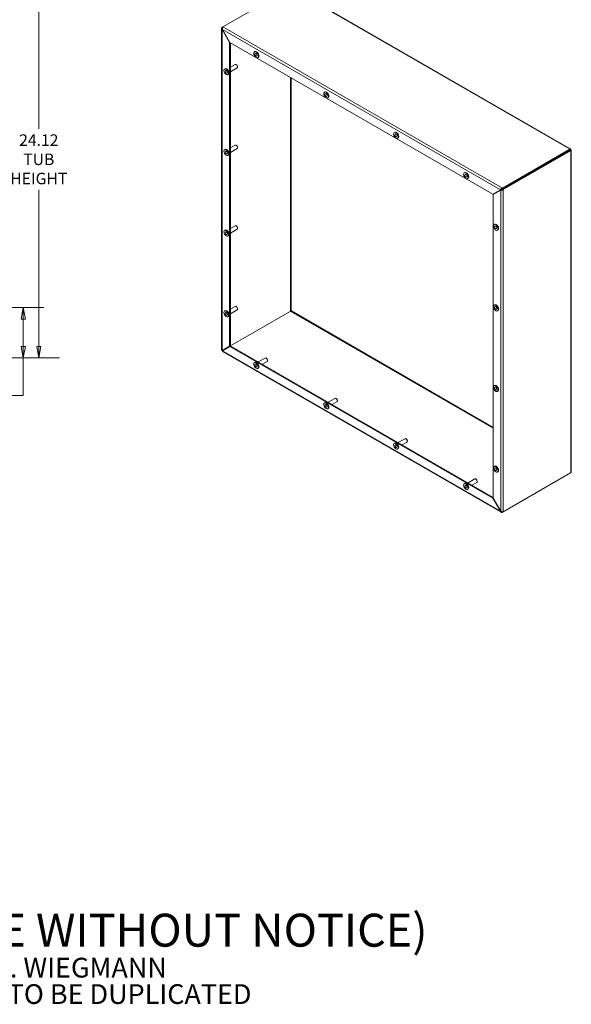
# Model space of a CAD drawing. Units: inches. Extents: x 9 to 163, y 6 to 101.
# Drawn here: x 130 to 163, y 6 to 65 of the extents above; entities that cross this region are included whole.
import ezdxf

# ---------------------------------------------------------------- set-up
doc = ezdxf.new("R2010")
doc.units = ezdxf.units.IN
doc.header["$LTSCALE"] = 10
doc.header["$MEASUREMENT"] = 0
doc.layers.get('0').update_dxf_attribs({"lineweight": 0})
for name, color, linetype, lineweight in [('Dimension (ANSI)', 7, 'Continuous', 5), ('Symbol (ANSI)', 7, 'Continuous', 5), ('Visible (ANSI)', 7, 'Continuous', 5), ('Visible Narrow (ANSI)', 7, 'Continuous', 5)]:
    doc.layers.add(name, color=color, linetype=linetype, lineweight=lineweight)
doc.styles.add('Note Text (ANSI)', font='tahoma.ttf')
doc.styles.add('ROMANS', font='tahoma.ttf')
doc.dimstyles.new('Default (ANSI)', dxfattribs={"dimscale": 10, "dimtxt": 0.07, "dimasz": 0.07, "dimexe": 0.125, "dimexo": 0.0625, "dimgap": 0.031496, "dimtad": 0, "dimtih": 1, "dimtoh": 1, "dimrnd": 1e-08, "dimzin": 0, "dimdsep": 46, "dimtxsty": 'ROMANS', "dimblk": 'Filled-1', "dimcen": 0.09, "dimdle": 0.393701, "dimclrd": 256, "dimclre": 256, "dimclrt": 256, "dimadec": 0, "dimazin": 0, "dimtfac": 0.928571, "dimtofl": 0, "dimtmove": 0, "dimatfit": 3, "dimfxl": 1, "dimtolj": 1, "dimtzin": 0, "dimlwd": -1, "dimlwe": -1, "dimarcsym": 0})

# ---------------------------------------------------------------- blocks, each defined once
blk = doc.blocks.new('Filled-1')
at = {"color": 0}
for p, q in [((0, 0), (-1, 0.179)), ((-1, 0.179), (-1, -0.179)), ((-1, 0), (0, 0)), ((-1, -0.179), (0, 0))]:
    blk.add_line(p, q, dxfattribs=at)
at = {"color": 0, "flags": 128}
blk.add_lwpolyline([(-1, -0.179), (0, 0), (-1, 0.179), (-1, -0.179)], dxfattribs=at)
at = {"color": 0}
blk.add_solid([(-1, -0.179), (0, 0), (-1, 0.179), (-1, -0.179)], dxfattribs=at)
blk = doc.blocks.new('*D14')
at = {"layer": 'Defpoints', "color": 0, "transparency": 16777216}
for p in [(117.676, 47.837), (130.223, 47.837), (118.101, 44.775)]:
    blk.add_point(p, dxfattribs=at)
at = {"layer": 'Dimension (ANSI)', "transparency": 16777216}
for p, q in [((118.301, 47.837), (131.473, 47.837)), ((130.223, 47.137), (130.223, 45.475)), ((118.726, 44.775), (131.473, 44.775)), ((130.223, 44.775), (130.223, 42.495)), ((130.223, 42.495), (129.523, 42.495))]:
    blk.add_line(p, q, dxfattribs=at)
at = {"layer": 'Dimension (ANSI)', "transparency": 16777216, "xscale": 0.7000000029802323, "yscale": 0.7000000029802323, "zscale": 0.7000000029802323}
for p, rotation in [((130.223, 47.837), 90), ((130.223, 44.775), 270)]:
    blk.add_blockref('Filled-1', p, dxfattribs=dict(at, rotation=rotation))
at = {"layer": 'Dimension (ANSI)', "transparency": 16777216, "insert": (128.283, 42.495), "char_height": 0.7, "attachment_point": 5, "style": 'ROMANS'}
blk.add_mtext('\\A1;\\fTahoma|b0|i0;\\H0.7000;3.06\\P\\fTahoma|b0|i0;\\H0.7000;TYP.', dxfattribs=at)
blk = doc.blocks.new('*D21')
at = {"layer": 'Defpoints', "color": 0, "transparency": 16777216}
for p in [(118.101, 68.9), (118.101, 44.775), (131.162, 44.775)]:
    blk.add_point(p, dxfattribs=at)
at = {"layer": 'Dimension (ANSI)', "transparency": 16777216}
for p, q in [((118.726, 68.9), (132.412, 68.9)), ((131.162, 68.2), (131.162, 58.689)), ((131.162, 45.475), (131.162, 54.985)), ((118.726, 44.775), (132.412, 44.775))]:
    blk.add_line(p, q, dxfattribs=at)
at = {"layer": 'Dimension (ANSI)', "transparency": 16777216, "xscale": 0.7000000029802323, "yscale": 0.7000000029802323, "zscale": 0.7000000029802323}
for p, rotation in [((131.162, 68.9), 90), ((131.162, 44.775), 270)]:
    blk.add_blockref('Filled-1', p, dxfattribs=dict(at, rotation=rotation))
at = {"layer": 'Dimension (ANSI)', "transparency": 16777216, "insert": (131.162, 56.837), "char_height": 0.7, "attachment_point": 5, "style": 'ROMANS'}
blk.add_mtext('\\A1;\\fTahoma|b0|i0;\\H0.7000;24.12\\P\\fTahoma|b0|i0;\\H0.7000;TUB\\P\\fTahoma|b0|i0;\\H0.7000;HEIGHT', dxfattribs=at)

msp = doc.modelspace()

# ---------------------------------------------------------------- linework, layer by layer
at = {"layer": 'Visible (ANSI)'}
for p, q in [((142.3373, 64.87937), (146.42345, 67.23852)), ((146.5248, 67.22443), (163.39594, 57.48386)), ((142.25365, 45.25307), (142.25365, 64.78276)), ((142.3373, 64.87937), (142.28447, 64.84887)), ((142.28447, 64.84887), (142.31137, 64.83335)), ((142.30297, 64.72732), (142.28447, 64.71664)), ((142.28447, 64.71664), (142.74038, 63.92698)), ((142.75888, 63.93767), (142.30297, 64.72732)), ((142.75888, 63.93767), (142.74038, 63.92698)), ((142.74038, 63.92698), (142.74038, 45.49647)), ((158.72017, 54.72241), (142.75888, 63.93767)), ((142.79271, 63.91814), (142.79271, 45.52668)), ((144.2472, 63.36869), (144.27407, 63.3842)), ((144.4502, 63.01708), (144.47707, 63.03259)), ((142.43524, 62.32255), (142.46211, 62.33806)), ((142.79271, 62.43772), (143.07648, 62.60155)), ((142.79271, 62.15135), (143.20048, 62.38678)), ((143.1597, 62.58316), (143.13848, 62.59541)), ((143.22616, 62.46804), (143.22616, 62.44354)), ((142.63824, 61.97094), (142.66511, 61.98646)), ((148.48984, 60.9192), (148.51671, 60.93471)), ((148.69284, 60.56759), (148.71971, 60.5831)), ((152.73248, 58.46971), (152.75935, 58.48522)), ((152.93548, 58.1181), (152.96235, 58.13361)), ((142.43524, 57.42357), (142.46211, 57.43908)), ((142.79271, 57.53874), (143.07648, 57.70257)), ((142.79271, 57.25237), (143.20048, 57.4878)), ((143.1597, 57.68418), (143.13848, 57.69643)), ((143.22616, 57.56906), (143.22616, 57.54456)), ((163.37675, 57.45052), (159.2906, 55.09138)), ((163.37675, 57.3901), (163.37675, 57.45052)), ((163.39799, 57.41325), (163.42729, 57.43017)), ((142.63824, 57.07196), (142.66511, 57.08748)), ((163.37675, 57.3901), (159.2906, 55.03096)), ((163.37725, 57.38924), (159.2911, 55.0301)), ((159.34343, 54.99988), (163.42958, 57.35903)), ((163.37675, 57.40099), (163.39799, 57.41325)), ((163.42958, 57.35903), (163.37725, 57.38924)), ((163.38668, 57.3838), (163.40792, 57.39606)), ((163.40792, 57.39606), (163.43722, 57.41297)), ((163.46805, 57.35898), (163.46805, 37.87785)), ((156.97512, 56.02022), (157.00199, 56.03573)), ((157.17812, 55.66861), (157.20499, 55.68412)), ((159.2906, 55.09138), (159.2906, 55.03096)), ((159.2911, 55.0301), (159.34343, 54.99988)), ((159.17608, 54.98563), (158.72017, 54.72241)), ((158.73867, 54.69037), (159.19458, 54.95358)), ((158.73867, 36.25986), (158.73867, 54.69037)), ((159.22498, 55.01386), (159.17608, 54.98563)), ((159.24348, 54.98182), (159.19458, 54.95358)), ((142.79271, 52.63976), (143.07648, 52.80359)), ((143.1597, 52.7852), (143.13848, 52.79745)), ((143.22616, 52.67008), (143.22616, 52.64558)), ((158.78708, 52.88181), (158.81395, 52.89732)), ((142.43524, 52.52459), (142.46211, 52.5401)), ((142.63824, 52.17298), (142.66511, 52.1885)), ((142.79271, 52.35339), (143.20048, 52.58882)), ((158.99008, 52.5302), (159.01695, 52.54572)), ((142.79271, 47.74078), (143.07648, 47.90461)), ((143.1597, 47.88623), (143.13848, 47.89847)), ((158.78708, 47.98283), (158.81395, 47.99834)), ((146.42295, 47.60182), (142.3368, 45.24268)), ((146.42345, 47.60096), (142.3373, 45.24181)), ((142.43524, 47.62561), (142.46211, 47.64112)), ((142.63824, 47.274), (142.66511, 47.28952)), ((142.79271, 47.45441), (143.20048, 47.68984)), ((143.22616, 47.7711), (143.22616, 47.7466)), ((158.99008, 47.63122), (159.01695, 47.64674)), ((142.74038, 45.49647), (142.28447, 45.23325)), ((142.30297, 45.20121), (142.75888, 45.46443)), ((142.79271, 45.52668), (142.74038, 45.49647)), ((142.81121, 45.49464), (142.75888, 45.46443)), ((142.75888, 45.46443), (158.72017, 36.24917)), ((142.81121, 45.49464), (158.73867, 36.29891)), ((159.21793, 35.39976), (142.30472, 45.16461)), ((142.3368, 45.24268), (142.33337, 45.24466)), ((142.3373, 45.23785), (142.3373, 45.24181)), ((144.2472, 44.4872), (144.27407, 44.50272)), ((144.48067, 44.53078), (144.88844, 44.76621)), ((144.72867, 44.38759), (145.01244, 44.55143)), ((144.97166, 44.74782), (144.95044, 44.76006)), ((145.03813, 44.63269), (145.03813, 44.6082)), ((144.4502, 44.1356), (144.47707, 44.15111)), ((158.78708, 43.08385), (158.81395, 43.09936)), ((158.99008, 42.73224), (159.01695, 42.74776)), ((148.48984, 42.03771), (148.51671, 42.05323)), ((148.72331, 42.08129), (149.13108, 42.31672)), ((148.97131, 41.9381), (149.25508, 42.10194)), ((149.2143, 42.29833), (149.19308, 42.31057)), ((149.28077, 42.1832), (149.28077, 42.15871)), ((148.69284, 41.68611), (148.71971, 41.70162)), ((152.73248, 39.58822), (152.75935, 39.60374)), ((152.96595, 39.6318), (153.37373, 39.86723)), ((153.21395, 39.48861), (153.49773, 39.65245)), ((153.45694, 39.84884), (153.43573, 39.86108)), ((153.52341, 39.73371), (153.52341, 39.70922)), ((152.93548, 39.23662), (152.96235, 39.25213)), ((158.78708, 38.18487), (158.81395, 38.20038)), ((158.99008, 37.83326), (159.01695, 37.84878)), ((163.42958, 37.78304), (159.34343, 35.4239)), ((156.97512, 37.13873), (157.00199, 37.15425)), ((157.20859, 37.18231), (157.61637, 37.41774)), ((157.45659, 37.03912), (157.74037, 37.20296)), ((157.69958, 37.39935), (157.67837, 37.41159)), ((157.76605, 37.28422), (157.76605, 37.25973)), ((157.17812, 36.78713), (157.20499, 36.80264)), ((158.73867, 36.25986), (158.72017, 36.24917)), ((158.72017, 36.24917), (159.17608, 35.45952)), ((159.19458, 35.4702), (158.73867, 36.25986)), ((159.19458, 35.4702), (159.17608, 35.45952)), ((159.2906, 35.42445), (159.2906, 35.3934)), ((159.2906, 35.3934), (159.34343, 35.4239))]:
    msp.add_line(p, q, dxfattribs=at)
for centre, major_axis, start_param, end_param in [((144.37557, 63.2084), (0.1015, -0.1758), 0, 3.14159265), ((142.56361, 62.16226), (0.1015, -0.1758), 0, 3.14159265), ((143.13848, 62.49417), (-0.062, 0.10739), 3.14159265, 6.28318531), ((143.1597, 62.50641), (-0.047, 0.08141), 3.92699082, 5.49778714), ((148.61821, 60.75891), (0.1015, -0.1758), 0, 3.14159265), ((152.86085, 58.30942), (0.1015, -0.1758), 0, 3.14159265), ((142.56361, 57.26328), (0.1015, -0.1758), 0, 3.14159265), ((143.13848, 57.59519), (-0.062, 0.10739), 3.14159265, 6.28318531), ((143.1597, 57.60743), (-0.047, 0.08141), 3.92699082, 5.49778714), ((163.43367, 57.47405), (-0.07, 0), 0.19767429, 0.62130157), ((163.4669, 57.44157), (0.035, -0.06062), 4.5701022, 4.85467576), ((163.41458, 57.41136), (-0.035, 0.06062), 1.48647014, 1.65512252), ((163.47841, 57.39656), (-0.035, -0.06062), 5.66188374, 6.08551101), ((157.10349, 55.85993), (0.1015, -0.1758), 0, 3.14159265), ((143.13848, 52.69621), (-0.062, 0.10739), 3.14159265, 6.28318531), ((143.1597, 52.70845), (-0.047, 0.08141), 3.92699082, 5.49778714), ((158.91545, 52.72152), (0.1015, -0.1758), 0, 3.14159265), ((142.56361, 52.3643), (0.1015, -0.1758), 0, 3.14159265), ((143.13848, 47.79723), (-0.062, 0.10739), 3.14159265, 6.28318531), ((143.1597, 47.80947), (-0.047, 0.08141), 3.92699082, 5.49778714), ((158.91545, 47.82254), (0.1015, -0.1758), 0, 3.14159265), ((142.56361, 47.46532), (0.1015, -0.1758), 0, 3.14159265), ((146.47179, 47.62068), (0.035, 0.06062), 1.76847062, 2.19209789), ((146.4642, 47.63382), (-0.07, 0), 0.94949476, 1.37312203), ((146.44511, 47.61403), (0.035, -0.06062), 1.42850955, 1.71308311), ((144.37557, 44.32691), (0.1015, -0.1758), 0, 3.14159265), ((144.95044, 44.65882), (-0.062, 0.10739), 3.14159265, 6.28318531), ((144.97166, 44.67107), (-0.047, 0.08141), 3.92699082, 5.49778714), ((158.91545, 42.92356), (0.1015, -0.1758), 0, 3.14159265), ((148.61821, 41.87742), (0.1015, -0.1758), 0, 3.14159265), ((149.19308, 42.20933), (-0.062, 0.10739), 3.14159265, 6.28318531), ((149.2143, 42.22158), (-0.047, 0.08141), 3.92699082, 5.49778714), ((152.86085, 39.42793), (0.1015, -0.1758), 0, 3.14159265), ((153.43573, 39.75984), (-0.062, 0.10739), 3.14159265, 6.28318531), ((153.45694, 39.77209), (-0.047, 0.08141), 3.92699082, 5.49778714), ((158.91545, 38.02458), (0.1015, -0.1758), 0, 3.14159265), ((163.47841, 37.8019), (0.035, 0.06062), 1.76847062, 2.19209789), ((157.10349, 36.97844), (0.1015, -0.1758), 0, 3.14159265), ((157.67837, 37.31035), (-0.062, 0.10739), 3.14159265, 6.28318531), ((157.69958, 37.3226), (-0.047, 0.08141), 3.92699082, 5.49778714)]:
    msp.add_ellipse(centre, major_axis=major_axis, ratio=0.57735027, start_param=start_param, end_param=end_param, dxfattribs=at)
for centre, major_axis in [((144.3487, 63.19288), (0.1015, -0.1758)), ((144.3487, 63.19288), (0.049, -0.08487)), ((142.53674, 62.14675), (0.1015, -0.1758)), ((142.53674, 62.14675), (0.049, -0.08487)), ((148.59134, 60.74339), (0.1015, -0.1758)), ((148.59134, 60.74339), (0.049, -0.08487)), ((152.83398, 58.2939), (0.1015, -0.1758)), ((152.83398, 58.2939), (0.049, -0.08487)), ((142.53674, 57.24777), (0.1015, -0.1758)), ((142.53674, 57.24777), (0.049, -0.08487)), ((157.07662, 55.84441), (0.1015, -0.1758)), ((157.07662, 55.84441), (0.049, -0.08487)), ((158.88858, 52.706), (0.1015, -0.1758)), ((158.88858, 52.706), (0.049, -0.08487)), ((142.53674, 52.34879), (0.1015, -0.1758)), ((142.53674, 52.34879), (0.049, -0.08487)), ((158.88858, 47.80703), (0.1015, -0.1758)), ((158.88858, 47.80703), (0.049, -0.08487)), ((142.53674, 47.44981), (0.1015, -0.1758)), ((142.53674, 47.44981), (0.049, -0.08487)), ((144.3487, 44.3114), (0.1015, -0.1758)), ((144.3487, 44.3114), (0.049, -0.08487)), ((158.88858, 42.90805), (0.1015, -0.1758)), ((158.88858, 42.90805), (0.049, -0.08487)), ((148.59134, 41.86191), (0.1015, -0.1758)), ((148.59134, 41.86191), (0.049, -0.08487)), ((152.83398, 39.41242), (0.1015, -0.1758)), ((152.83398, 39.41242), (0.049, -0.08487)), ((158.88858, 38.00907), (0.1015, -0.1758)), ((158.88858, 38.00907), (0.049, -0.08487)), ((157.07662, 36.96293), (0.1015, -0.1758)), ((157.07662, 36.96293), (0.049, -0.08487))]:
    msp.add_ellipse(centre, major_axis=major_axis, ratio=0.57735027, dxfattribs=at)
for points, knots in [([(142.28447, 64.84887), (142.25731, 64.82243), (142.24695, 64.787), (142.25865, 64.75511), (142.26374, 64.74126), (142.27267, 64.72813), (142.28447, 64.71664)], [0, 0, 0, 0, 1.09505807, 1.09505807, 1.09505807, 1.57079633, 1.57079633, 1.57079633, 1.57079633]), ([(142.30297, 64.72732), (142.29366, 64.76407), (142.30053, 64.80945), (142.31536, 64.84314), (142.3218, 64.85778), (142.32955, 64.87022), (142.3373, 64.87937)], [0, 0, 0, 0, 1.09505807, 1.09505807, 1.09505807, 1.57079633, 1.57079633, 1.57079633, 1.57079633]), ([(163.36504, 57.46611), (163.36602, 57.47822), (163.37639, 57.48912), (163.38878, 57.48664), (163.40048, 57.4843), (163.4124, 57.46939), (163.4205, 57.44933), (163.42298, 57.44319), (163.42521, 57.43667), (163.42729, 57.43017)], [2.1585202, 2.1585202, 2.1585202, 2.1585202, 2.88605267, 2.88605267, 2.88605267, 3.57387652, 3.57387652, 3.57387652, 3.78470404, 3.78470404, 3.78470404, 3.78470404]), ([(163.43722, 57.41297), (163.45215, 57.39652), (163.46557, 57.37817), (163.4677, 57.36356), (163.46996, 57.34812), (163.45951, 57.33838), (163.44763, 57.33861), (163.44408, 57.33868), (163.44049, 57.33954), (163.43722, 57.34108)], [-2.21390771, -2.21390771, -2.21390771, -2.21390771, -1.52838895, -1.52838895, -1.52838895, -0.80416433, -0.80416433, -0.80416433, -0.58772387, -0.58772387, -0.58772387, -0.58772387]), ([(159.2906, 55.09138), (159.25412, 55.08108), (159.21825, 55.05243), (159.19649, 55.02275), (159.18703, 55.00985), (159.18013, 54.99692), (159.17608, 54.98563)], [0, 0, 0, 0, 1.09505807, 1.09505807, 1.09505807, 1.57079633, 1.57079633, 1.57079633, 1.57079633]), ([(159.19458, 54.95358), (159.22175, 54.94866), (159.26449, 54.95344), (159.30108, 54.97095), (159.31697, 54.97857), (159.33162, 54.9884), (159.34343, 54.99988)], [0, 0, 0, 0, 1.09505807, 1.09505807, 1.09505807, 1.57079633, 1.57079633, 1.57079633, 1.57079633]), ([(146.4306, 47.62859), (146.43499, 47.6467), (146.4455, 47.65999), (146.45663, 47.65919), (146.46393, 47.65867), (146.47062, 47.6524), (146.47479, 47.64263)], [-2.55386879, -2.55386879, -2.55386879, -2.55386879, -1.57199176, -1.57199176, -1.57199176, -0.92768494, -0.92768494, -0.92768494, -0.92768494]), ([(146.48472, 47.62544), (146.49381, 47.61333), (146.49334, 47.6003), (146.48338, 47.59456), (146.47571, 47.59014), (146.46334, 47.59041), (146.45045, 47.59419)], [-0.64311138, -0.64311138, -0.64311138, -0.64311138, 0.27561474, 0.27561474, 0.27561474, 0.98307246, 0.98307246, 0.98307246, 0.98307246]), ([(142.30482, 45.16484), (142.30199, 45.16636), (142.29998, 45.1693), (142.2991, 45.17364), (142.29774, 45.18029), (142.29893, 45.18992), (142.30297, 45.20121)], [0.785398163, 0.785398163, 0.785398163, 0.785398163, 1.095058067, 1.095058067, 1.095058067, 1.570796327, 1.570796327, 1.570796327, 1.570796327]), ([(142.33337, 45.24466), (142.32999, 45.24661), (142.32658, 45.24819), (142.32088, 45.25037), (142.31845, 45.25112), (142.31636, 45.25166)], [0, 0, 0, 0, 0.0315133126, 0.0315133126, 0.0576778475, 0.0576778475, 0.0576778475, 0.0576778475]), ([(142.3368, 45.24268), (142.32587, 45.25095), (142.32503, 45.25431), (142.33496, 45.26205), (142.33554, 45.26251), (142.33616, 45.26298), (142.3368, 45.26347)], [0, 0, 0, 0, 1.48347479, 1.48347479, 1.48347479, 1.57079633, 1.57079633, 1.57079633, 1.57079633]), ([(142.33486, 45.21962), (142.33543, 45.22169), (142.33599, 45.22414), (142.33695, 45.23016), (142.3373, 45.23393), (142.3373, 45.23785)], [0.1907305204, 0.1907305204, 0.1907305204, 0.1907305204, 0.216688759, 0.216688759, 0.2484063806, 0.2484063806, 0.2484063806, 0.2484063806]), ([(142.3373, 45.24181), (142.339, 45.22822), (142.34149, 45.2258), (142.35316, 45.23053), (142.35384, 45.23081), (142.35456, 45.23111), (142.3553, 45.23142)], [0, 0, 0, 0, 1.48347479, 1.48347479, 1.48347479, 1.57079633, 1.57079633, 1.57079633, 1.57079633]), ([(163.43722, 37.80981), (163.4482, 37.82768), (163.46283, 37.84835), (163.46687, 37.86732), (163.46764, 37.87094), (163.46797, 37.87446), (163.4679, 37.87782)], [0.587723868, 0.587723868, 0.587723868, 0.587723868, 1.315256339, 1.315256339, 1.315256339, 1.454274479, 1.454274479, 1.454274479, 1.454274479]), ([(159.17608, 35.45952), (159.1854, 35.42277), (159.2109, 35.39608), (159.24437, 35.39028), (159.25891, 35.38776), (159.27475, 35.38893), (159.2906, 35.3934)], [0, 0, 0, 0, 1.09505807, 1.09505807, 1.09505807, 1.57079633, 1.57079633, 1.57079633, 1.57079633]), ([(159.34343, 35.4239), (159.31626, 35.41898), (159.27352, 35.42375), (159.23693, 35.44127), (159.22103, 35.44888), (159.20638, 35.45871), (159.19458, 35.4702)], [0, 0, 0, 0, 1.09505807, 1.09505807, 1.09505807, 1.57079633, 1.57079633, 1.57079633, 1.57079633])]:
    msp.add_open_spline(points, degree=3, knots=knots, dxfattribs=at)
for points in [[(159.2906, 55.03096), (159.26768, 55.03191), (159.2455, 55.02314), (159.23182, 55.0173)], [(159.2911, 55.0301), (159.28046, 55.00977), (159.26178, 54.99495), (159.24987, 54.98602)], [(159.23182, 55.0173), (159.22943, 55.01627), (159.22713, 55.0151), (159.22498, 55.01386)], [(159.24348, 54.98182), (159.24563, 54.98306), (159.24779, 54.98447), (159.24987, 54.98602)], [(142.28447, 45.23325), (142.26499, 45.23679), (142.25415, 45.24494), (142.2539, 45.2531)]]:
    msp.add_open_spline(points, degree=3, dxfattribs=at)
at = {"layer": 'Visible Narrow (ANSI)'}
for p, q in [((163.36504, 57.46611), (146.45045, 67.23175)), ((142.28447, 64.71664), (142.28447, 45.23325)), ((159.17608, 54.98563), (142.30297, 64.72732)), ((142.3373, 64.87937), (159.2906, 55.09138)), ((146.4306, 47.62859), (146.4306, 61.8178)), ((146.47479, 61.79228), (146.47479, 47.64263)), ((163.43722, 37.80981), (163.43722, 57.34108)), ((159.19458, 35.4702), (159.19458, 54.95358)), ((159.34343, 54.99988), (159.34343, 35.4239)), ((158.73867, 40.49959), (146.45045, 47.59419)), ((146.48472, 47.62544), (158.73867, 40.55062)), ((142.30297, 45.20121), (159.17608, 35.45952)), ((142.3368, 45.26347), (142.3368, 45.24268)), ((142.3373, 45.24181), (142.3553, 45.23142))]:
    msp.add_line(p, q, dxfattribs=at)

# ---------------------------------------------------------------- texts
at = {"layer": 'Symbol (ANSI)', "insert": (94.4623, 9.40367), "char_height": 1, "width": 73.8338711, "attachment_point": 4, "line_spacing_factor": 0.802644, "style": 'Note Text (ANSI)'}
msp.add_mtext('{\\fRomanS|b0|i0|c0|p2;\\H2x;PART#: WA242406GSCSS\\P(DATA SUBJECT TO CHANGE WITHOUT NOTICE)\\H1.6157x; \\H0.61894x;\\P \\H1.352x; \\H0.73963x;\\P\\H0.6x;THIS DRAWING IS PROPERTY OF HUBBELL INC. WIEGMANN\\H1.5633x; \\H0.63966x;\\PALL INFORMATION IS PROPRIETARY AND NOT TO BE DUPLICATED\\H1.234x; \\H0.81039x;\\P\\H1.2571x; }', dxfattribs=at)

# ---------------------------------------------------------------- dimensions: what is measured, and where the dimension line sits
at = {"layer": 'Dimension (ANSI)'}
for base, p1, p2, angle, text, override, picture, middle in [((131.1618983623, 44.7746942269), (118.1014411731, 68.8996942269), (118.1014411731, 44.7746942269), 270, '\\fTahoma|b0|i0;\\H0.7000;<>\\P\\fTahoma|b0|i0;\\H0.7000;TUB\\P\\fTahoma|b0|i0;\\H0.7000;HEIGHT', {"dimgap": 0.031496, "dimdec": 2, "dimtol": 0, "dimlim": 0, "dimtp": 0, "dimtm": 0, "dimtdec": 2, "dimatfit": 1}, '*D21', (131.1618983623, 56.8371942269)), ((130.22256, 47.83719), (118.10144, 44.77469), (117.67615, 47.83719), 90, '\\fTahoma|b0|i0;\\H0.7000;<>\\P\\fTahoma|b0|i0;\\H0.7000;TYP.', {"dimgap": 0.031496, "dimdec": 2, "dimtol": 0, "dimlim": 0, "dimtp": 0, "dimtm": 0, "dimtdec": 2, "dimatfit": 2}, '*D14', (128.28289, 42.49519))]:
    dim = msp.add_linear_dim(base=base, p1=p1, p2=p2, angle=angle, text=text, dimstyle='Default (ANSI)', override=override, dxfattribs=at)
    dim.commit()
    dim.dimension.update_dxf_attribs({"geometry": picture, "text_midpoint": middle, "dimtype": 160})

doc.saveas('drawing.dxf')
